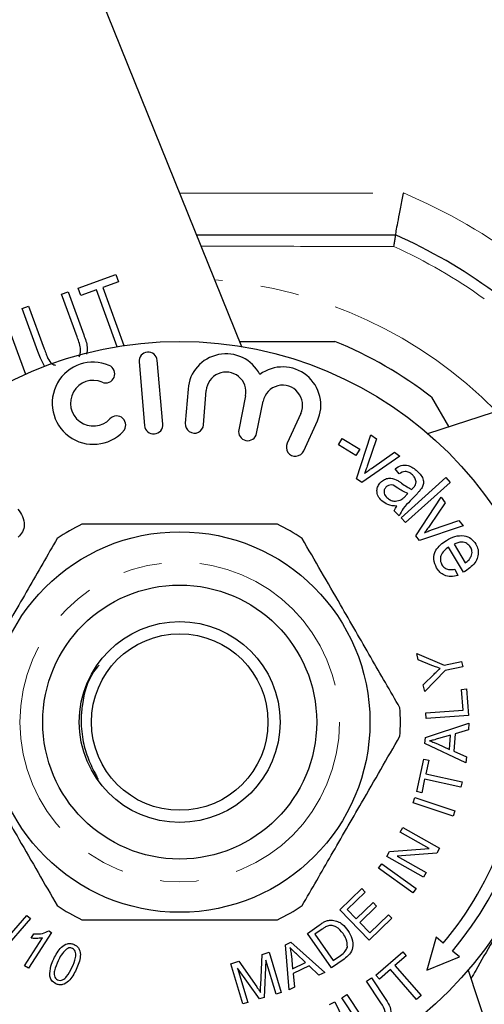
# Model space of a CAD drawing. Units: millimetres. Extents: x 9 to 414, y 14 to 293.
# Drawn here: x 154 to 169, y 47 to 80 of the extents above; entities that cross this region are included whole.
import ezdxf

# ---------------------------------------------------------------- set-up
doc = ezdxf.new("R2010")
doc.units = ezdxf.units.MM
doc.linetypes.add('PHANTOM', pattern=[12.7, 6.35, -1.27, 1.27, -1.27, 1.27, -1.27])

msp = doc.modelspace()

# ---------------------------------------------------------------- linework, layer by layer
at = {"color": 7, "linetype": 'Continuous', "lineweight": 25}
for p, q in [((155.451, 82.394), (160.903, 68.888)), ((165.966, 72.554), (165.966, 72.554)), ((155.539, 70.808), (156.774, 71.257)), ((156.774, 71.257), (156.862, 71.016)), ((156.862, 71.016), (156.35, 70.83)), ((156.35, 70.83), (157.045, 68.919)), ((154.997, 70.611), (155.208, 70.687)), ((155.509, 69.203), (154.997, 70.611)), ((155.208, 70.687), (155.724, 69.268)), ((155.627, 70.567), (155.539, 70.808)), ((156.139, 70.753), (155.627, 70.567)), ((156.819, 68.883), (156.139, 70.753)), ((167.024, 66.034), (180.874, 70.539)), ((153.702, 70.139), (153.913, 70.216)), ((153.913, 70.216), (154.425, 68.808)), ((153.099, 69.92), (153.806, 67.979)), ((154.218, 68.72), (153.702, 70.139)), ((157.541, 68.382), (157.724, 66.29)), ((158.322, 66.343), (158.139, 68.435)), ((159.151, 67.493), (159.061, 66.366)), ((159.659, 66.318), (159.749, 67.445)), ((161.041, 67.264), (160.816, 66.156)), ((161.404, 66.036), (161.619, 67.094)), ((167.153, 67.22), (167.708, 66.257)), ((162.854, 66.693), (162.406, 65.711)), ((162.952, 65.462), (163.4, 66.444)), ((164.691, 64.542), (165.158, 65.993)), ((165.158, 65.993), (165.344, 65.854)), ((164.092, 65.657), (164.22, 65.866)), ((164.667, 65.304), (164.092, 65.657)), ((164.22, 65.866), (164.795, 65.512)), ((165.344, 65.854), (165.051, 64.996)), ((164.795, 65.512), (164.667, 65.304)), ((165.173, 64.885), (165.929, 65.418)), ((165.929, 65.418), (166.11, 65.283)), ((166.11, 65.283), (164.856, 64.419)), ((166.086, 64.704), (165.952, 64.874)), ((164.856, 64.419), (164.691, 64.542)), ((166.15, 63.266), (167.618, 64.588)), ((167.764, 64.426), (166.296, 63.104)), ((167.618, 64.588), (167.764, 64.426)), ((166.309, 63.993), (166.371, 64.058)), ((166.674, 64.055), (166.451, 63.818)), ((166.633, 62.675), (167.462, 63.938)), ((167.604, 63.755), (167.097, 63.013)), ((167.462, 63.938), (167.604, 63.755)), ((166.086, 63.331), (165.919, 63.488)), ((166.296, 63.104), (166.15, 63.266)), ((167.185, 62.873), (168.05, 63.178)), ((168.05, 63.178), (168.188, 63)), ((168.188, 63), (166.758, 62.514)), ((166.758, 62.514), (166.633, 62.675)), ((168.206, 61.48), (167.712, 62.303)), ((167.891, 62.397), (168.261, 61.781)), ((167.921, 61.579), (168.01, 61.369)), ((166.664, 58.802), (167.564, 58.424)), ((166.708, 58.592), (166.664, 58.802)), ((167.164, 58.413), (166.708, 58.592)), ((167.564, 58.424), (168.14, 58.545)), ((168.14, 58.545), (168.179, 58.365)), ((167.602, 58.244), (166.927, 57.553)), ((168.179, 58.365), (167.602, 58.244)), ((166.881, 57.773), (167.235, 58.128)), ((166.927, 57.553), (166.881, 57.773)), ((168.137, 57.628), (168.301, 57.64)), ((168.188, 56.944), (168.137, 57.628)), ((168.301, 57.64), (168.366, 56.773)), ((166.965, 56.852), (168.188, 56.944)), ((166.978, 56.669), (166.965, 56.852)), ((168.366, 56.773), (166.978, 56.669)), ((166.948, 56.046), (168.377, 56.512)), ((168.362, 56.303), (167.93, 56.172)), ((168.377, 56.512), (168.362, 56.303)), ((166.934, 55.848), (166.948, 56.046)), ((167.776, 56.126), (167.381, 56.01)), ((167.742, 55.656), (167.776, 56.126)), ((167.93, 56.172), (167.887, 55.592)), ((168.282, 55.214), (166.934, 55.848)), ((167.346, 55.838), (167.742, 55.656)), ((166.668, 54.269), (166.903, 55.338)), ((166.903, 55.338), (167.062, 55.303)), ((167.887, 55.592), (168.296, 55.409)), ((168.296, 55.409), (168.282, 55.214)), ((167.062, 55.303), (166.964, 54.857)), ((166.924, 54.678), (166.827, 54.234)), ((168.114, 54.417), (166.924, 54.678)), ((166.964, 54.857), (168.154, 54.595)), ((168.154, 54.595), (168.114, 54.417)), ((166.546, 53.902), (166.604, 54.075)), ((166.604, 54.075), (167.915, 53.637)), ((166.827, 54.234), (166.668, 54.269)), ((167.857, 53.463), (166.546, 53.902)), ((167.915, 53.637), (167.857, 53.463)), ((166.122, 52.933), (166.208, 53.086)), ((166.208, 53.086), (167.415, 52.414)), ((167.071, 52.405), (166.122, 52.933)), ((165.769, 52.298), (167.071, 52.405)), ((167.415, 52.414), (167.324, 52.25)), ((165.678, 52.134), (165.769, 52.298)), ((166.886, 51.462), (165.678, 52.134)), ((167.324, 52.25), (166.022, 52.144)), ((166.022, 52.144), (166.971, 51.616)), ((165.405, 51.752), (165.513, 51.901)), ((166.536, 50.939), (165.405, 51.752)), ((165.513, 51.901), (166.644, 51.089)), ((166.971, 51.616), (166.886, 51.462)), ((164.136, 50.39), (164.86, 51.087)), ((164.974, 50.969), (164.382, 50.399)), ((164.86, 51.087), (164.974, 50.969)), ((166.644, 51.089), (166.536, 50.939)), ((164.677, 50.092), (165.232, 50.626)), ((165.345, 50.508), (164.79, 49.975)), ((165.232, 50.626), (165.345, 50.508)), ((153.144, 49.375), (153.856, 50.202)), ((153.856, 50.202), (153.977, 50.099)), ((165.1, 49.388), (164.136, 50.39)), ((164.382, 50.399), (164.677, 50.092)), ((165.119, 49.634), (165.734, 50.226)), ((165.734, 50.226), (165.848, 50.107)), ((153.977, 50.099), (153.07, 49.045)), ((163.073, 49.613), (163.462, 49.886)), ((164.79, 49.975), (165.119, 49.634)), ((165.848, 50.107), (165.1, 49.388)), ((154.661, 49.642), (153.911, 48.468)), ((153.997, 49.458), (154.085, 49.596)), ((154.578, 49.695), (154.661, 49.642)), ((163.868, 48.482), (163.073, 49.613)), ((163.554, 49.751), (163.316, 49.584)), ((163.316, 49.584), (163.923, 48.72)), ((167.303, 49.483), (166.991, 48.405)), ((167.533, 49.29), (167.303, 49.483)), ((153.781, 48.55), (154.366, 49.465)), ((162.349, 49.24), (162.526, 49.326)), ((162.475, 47.761), (162.349, 49.24)), ((162.526, 49.326), (163.641, 48.328)), ((161.538, 47.908), (161.581, 48.923)), ((161.581, 48.923), (161.816, 48.993)), ((161.816, 48.993), (162.211, 47.67)), ((162.545, 48.88), (162.586, 48.448)), ((163.009, 48.653), (162.711, 48.935)), ((163.923, 48.72), (164.165, 48.89)), ((165.321, 48.236), (166.205, 49.004)), ((166.319, 48.873), (165.95, 48.552)), ((166.205, 49.004), (166.319, 48.873)), ((166.991, 48.405), (168.069, 48.84)), ((168.069, 48.84), (167.84, 49.033)), ((153.911, 48.468), (153.781, 48.55)), ((160.554, 48.617), (160.817, 48.696)), ((160.948, 47.294), (160.554, 48.617)), ((160.817, 48.696), (161.41, 47.852)), ((161.712, 48.727), (161.657, 47.505)), ((162.042, 47.62), (161.712, 48.727)), ((162.586, 48.448), (163.009, 48.653)), ((163.125, 48.543), (162.603, 48.29)), ((163.453, 48.237), (163.125, 48.543)), ((164.275, 48.769), (163.868, 48.482)), ((165.95, 48.552), (166.805, 47.568)), ((161.5, 47.458), (160.781, 48.47)), ((160.781, 48.47), (161.117, 47.344)), ((162.603, 48.29), (162.65, 47.846)), ((163.641, 48.328), (163.453, 48.237)), ((165.436, 48.104), (165.321, 48.236)), ((165.803, 48.424), (165.436, 48.104)), ((166.658, 47.44), (165.803, 48.424)), ((168.358, 48.407), (172.862, 34.557)), ((165.012, 48.041), (165.176, 48.15)), ((165.489, 47.326), (165.012, 48.041)), ((165.176, 48.15), (165.654, 47.435)), ((162.211, 47.67), (162.042, 47.62)), ((162.65, 47.846), (162.475, 47.761)), ((164.202, 47.5), (164.366, 47.609)), ((164.366, 47.609), (164.843, 46.895)), ((166.805, 47.568), (166.658, 47.44)), ((161.117, 47.344), (160.948, 47.294)), ((161.657, 47.505), (161.5, 47.458)), ((163.798, 47.28), (163.974, 47.366)), ((163.974, 47.366), (164.623, 46.03)), ((164.68, 46.784), (164.202, 47.5))]:
    msp.add_line(p, q, dxfattribs=at)
at = {"color": 8, "linetype": 'PHANTOM', "lineweight": 18}
for radius in [29.38, 5.25]:
    msp.add_circle((158.877, 56.554), radius, dxfattribs=at)
at = {"color": 7, "linetype": 'Continuous', "lineweight": 25}
for radius in [12.5, 6.25, 4.5, 3.3, 2.9]:
    msp.add_circle((158.877, 56.554), radius, dxfattribs=at)
for centre, radius, start, end in [((158.877, 56.554), 27.634, 37.3192, 92.6808), ((158.877, 56.554), 26.25, 33.2496, 90), ((158.877, 56.554), 25.75, 32.9714, 90), ((158.877, 56.554), 17.5, 53.8966, 66.1034), ((158.877, 56.554), 13.5, 52.1916, 67.8084), ((157.84, 68.408), 0.3, 5, 185), ((160.4, 67.394), 1.254, 27.4494, 175.4682), ((156.038, 67.026), 1.35, 67.1501, 316.8499), ((156.445, 67.993), 0.3, 247.1501, 67.1501), ((160.4, 67.394), 0.654, 348.5318, 175.4682), ((162.26, 66.964), 1.254, 335.4682, 126.5506), ((156.038, 67.026), 0.75, 67.1501, 316.8499), ((162.26, 66.964), 0.654, 335.4682, 168.5318), ((156.804, 66.308), 0.3, 316.8499, 136.8499), ((158.023, 66.316), 0.3, 185, 5), ((159.36, 66.342), 0.3, 175.4682, 355.4682), ((161.11, 66.096), 0.3, 168.5318, 348.5318), ((162.679, 65.586), 0.3, 155.4682, 335.4682), ((158.877, 56.554), 7.25, 116.2916, 123.7084), ((158.877, 56.554), 7.25, 56.2916, 63.7084), ((158.877, 56.554), 7.25, 356.2916, 3.7084), ((158.877, 56.554), 11.3, 320, 340), ((158.877, 56.554), 11.7, 320, 340), ((158.877, 56.554), 7.25, 236.2916, 243.7084), ((158.877, 56.554), 7.25, 296.2916, 303.7084)]:
    msp.add_arc(centre, radius, start, end, dxfattribs=at)
at = {"color": 8, "linetype": 'PHANTOM', "lineweight": 18}
for radius, start, end in [(25.587, 32.9709, 97.068), (18.869, 52.9195, 67.0805), (17.129, 54.2496, 65.7504), (14.57, 44.4936, 85.5064)]:
    msp.add_arc((158.877, 56.554), radius, start, end, dxfattribs=at)
for points, knots in [([(158.871, 73.923), (158.873, 73.923), (161.325, 73.919), (163.776, 73.926), (166.225, 73.933)], [0, 0, 0, 0, 0.001023, 1, 1, 1, 1]), ([(165.912, 72.172), (164.746, 72.175), (162.638, 72.181), (160.52, 72.182), (159.573, 72.183)], [0, 0, 0, 0, 0.5530894, 1, 1, 1, 1])]:
    msp.add_open_spline(points, degree=3, knots=knots, dxfattribs=at)
at = {"color": 7, "linetype": 'Continuous', "lineweight": 25}
for points, knots in [([(166.225, 73.933), (166.225, 73.929), (166.209, 73.854), (166.161, 73.614), (166.086, 73.234), (166.014, 72.86), (165.968, 72.606), (165.966, 72.571), (165.966, 72.554)], [0, 0, 0, 0, 0.0055167, 0.1028914, 0.3320042, 0.5563847, 0.7781431, 1, 1, 1, 1]), ([(159.423, 72.554), (160.425, 72.554), (162.612, 72.554), (164.787, 72.554), (165.966, 72.554)], [0, 0, 0, 0, 0.4583436, 1, 1, 1, 1]), ([(165.912, 72.172), (165.913, 72.174), (165.923, 72.224), (165.941, 72.324), (165.961, 72.445), (165.971, 72.533), (165.968, 72.547), (165.966, 72.554)], [0, 0, 0, 0, 0.01045, 0.238188, 0.494676, 0.747262, 1, 1, 1, 1]), ([(155.724, 69.268), (155.776, 69.136), (155.858, 68.929), (155.829, 68.711), (155.818, 68.633)], [0, 0, 0, 0, 0.638744, 1, 1, 1, 1]), ([(155.618, 68.83), (155.602, 68.901), (155.574, 69.027), (155.529, 69.149), (155.509, 69.203)], [0, 0, 0, 0, 0.559624, 1, 1, 1, 1]), ([(160.836, 69.054), (161.033, 69.054), (162.091, 69.054), (163.13, 69.054), (163.976, 69.054)], [0, 0, 0, 0, 0.1861195, 1, 1, 1, 1]), ([(154.44, 68.24), (154.392, 68.327), (154.305, 68.481), (154.245, 68.647), (154.218, 68.72)], [0, 0, 0, 0, 0.559499, 1, 1, 1, 1]), ([(154.425, 68.808), (154.446, 68.75), (154.484, 68.645), (154.528, 68.544), (154.548, 68.499)], [0, 0, 0, 0, 0.560124, 1, 1, 1, 1]), ([(155.571, 68.546), (155.587, 68.586), (155.624, 68.677), (155.62, 68.775), (155.618, 68.83)], [0, 0, 0, 0, 0.441898, 1, 1, 1, 1]), ([(154.548, 68.499), (154.587, 68.429), (154.645, 68.324), (154.755, 68.285), (154.791, 68.272)], [0, 0, 0, 0, 0.67228, 1, 1, 1, 1]), ([(165.051, 64.996), (165.032, 64.942), (164.998, 64.847), (164.96, 64.754), (164.943, 64.713)], [0, 0, 0, 0, 0.559979, 1, 1, 1, 1]), ([(164.943, 64.713), (164.985, 64.746), (165.061, 64.805), (165.139, 64.86), (165.173, 64.885)], [0, 0, 0, 0, 0.55998, 1, 1, 1, 1]), ([(165.952, 64.874), (166.017, 64.917), (166.145, 65.001), (166.433, 64.998), (166.588, 64.873), (166.683, 64.797)], [0, 0, 0, 0, 0.2812473, 0.5601335, 1, 1, 1, 1]), ([(166.521, 64.671), (166.487, 64.701), (166.419, 64.761), (166.253, 64.806), (166.149, 64.742), (166.086, 64.704)], [0, 0, 0, 0, 0.2818264, 0.5604018, 1, 1, 1, 1]), ([(166.683, 64.797), (166.725, 64.754), (166.81, 64.668), (166.887, 64.514), (166.891, 64.353), (166.845, 64.269), (166.821, 64.227)], [0, 0, 0, 0, 0.280921, 0.560852, 0.779788, 1, 1, 1, 1]), ([(165.517, 63.822), (165.473, 63.869), (165.386, 63.963), (165.344, 64.144), (165.383, 64.308), (165.446, 64.387), (165.478, 64.426)], [0, 0, 0, 0, 0.280655, 0.559352, 0.779455, 1, 1, 1, 1]), ([(165.478, 64.426), (165.517, 64.461), (165.596, 64.53), (165.783, 64.584), (165.913, 64.54), (165.992, 64.512)], [0, 0, 0, 0, 0.280855, 0.561551, 1, 1, 1, 1]), ([(165.992, 64.512), (166.024, 64.494), (166.081, 64.46), (166.135, 64.422), (166.159, 64.405)], [0, 0, 0, 0, 0.559897, 1, 1, 1, 1]), ([(166.159, 64.405), (166.22, 64.361), (166.329, 64.283), (166.45, 64.223), (166.503, 64.197)], [0, 0, 0, 0, 0.560194, 1, 1, 1, 1]), ([(166.646, 64.439), (166.635, 64.489), (166.614, 64.578), (166.549, 64.642), (166.521, 64.671)], [0, 0, 0, 0, 0.557653, 1, 1, 1, 1]), ([(166.547, 64.243), (166.576, 64.275), (166.628, 64.331), (166.641, 64.406), (166.646, 64.439)], [0, 0, 0, 0, 0.561899, 1, 1, 1, 1]), ([(165.654, 64.271), (165.632, 64.241), (165.588, 64.182), (165.586, 64.074), (165.627, 63.987), (165.667, 63.946), (165.687, 63.925)], [0, 0, 0, 0, 0.279301, 0.558376, 0.778869, 1, 1, 1, 1]), ([(166.046, 64.237), (165.977, 64.287), (165.88, 64.357), (165.728, 64.334), (165.678, 64.292), (165.654, 64.271)], [0, 0, 0, 0, 0.5596534, 0.7796158, 1, 1, 1, 1]), ([(166.371, 64.058), (166.308, 64.086), (166.194, 64.137), (166.092, 64.206), (166.046, 64.237)], [0, 0, 0, 0, 0.559623, 1, 1, 1, 1]), ([(166.503, 64.197), (166.511, 64.206), (166.526, 64.221), (166.54, 64.236), (166.547, 64.243)], [0, 0, 0, 0, 0.560011, 1, 1, 1, 1]), ([(166.821, 64.227), (166.795, 64.194), (166.749, 64.135), (166.697, 64.08), (166.674, 64.055)], [0, 0, 0, 0, 0.559836, 1, 1, 1, 1]), ([(166.009, 63.648), (165.907, 63.653), (165.724, 63.662), (165.581, 63.773), (165.517, 63.822)], [0, 0, 0, 0, 0.559951, 1, 1, 1, 1]), ([(165.687, 63.925), (165.721, 63.898), (165.788, 63.844), (165.94, 63.794), (166.049, 63.822), (166.116, 63.839)], [0, 0, 0, 0, 0.281155, 0.562032, 1, 1, 1, 1]), ([(166.451, 63.818), (166.368, 63.738), (166.22, 63.594), (166.127, 63.411), (166.086, 63.331)], [0, 0, 0, 0, 0.561933, 1, 1, 1, 1]), ([(166.116, 63.839), (166.156, 63.863), (166.227, 63.906), (166.284, 63.966), (166.309, 63.993)], [0, 0, 0, 0, 0.559362, 1, 1, 1, 1]), ([(153.555, 63.549), (153.614, 63.471), (153.731, 63.316), (153.791, 63.043), (153.727, 62.793), (153.622, 62.681), (153.57, 62.625)], [0, 0, 0, 0, 0.280746, 0.56015, 0.779962, 1, 1, 1, 1]), ([(165.919, 63.488), (165.933, 63.52), (165.956, 63.577), (165.993, 63.626), (166.009, 63.648)], [0, 0, 0, 0, 0.559724, 1, 1, 1, 1]), ([(162.088, 63.054), (161.37, 63.054), (160.033, 63.054), (158.007, 63.054), (156.588, 63.054), (155.812, 63.054), (155.666, 63.054)], [0, 0, 0, 0, 0.3385936, 0.6306047, 0.9304871, 1, 1, 1, 1]), ([(167.097, 63.013), (167.064, 62.967), (167.007, 62.885), (166.946, 62.806), (166.919, 62.771)], [0, 0, 0, 0, 0.559985, 1, 1, 1, 1]), ([(166.919, 62.771), (166.969, 62.791), (167.056, 62.827), (167.145, 62.859), (167.185, 62.873)], [0, 0, 0, 0, 0.559989, 1, 1, 1, 1]), ([(154.853, 62.585), (154.536, 62.035), (153.894, 60.924), (152.803, 59.034), (152.06, 57.746), (151.642, 57.023)], [0, 0, 0, 0, 0.299907, 0.606839, 1, 1, 1, 1]), ([(166.112, 57.023), (165.795, 57.572), (165.153, 58.684), (164.062, 60.574), (163.318, 61.862), (162.9, 62.585)], [0, 0, 0, 0, 0.2999069, 0.6068387, 1, 1, 1, 1]), ([(167.319, 61.615), (167.276, 61.708), (167.191, 61.896), (167.292, 62.272), (167.508, 62.428), (167.639, 62.522)], [0, 0, 0, 0, 0.280283, 0.560012, 1, 1, 1, 1]), ([(167.639, 62.522), (167.73, 62.571), (167.911, 62.667), (168.202, 62.692), (168.459, 62.597), (168.557, 62.467), (168.605, 62.402)], [0, 0, 0, 0, 0.280986, 0.560417, 0.780132, 1, 1, 1, 1]), ([(168.434, 62.296), (168.398, 62.341), (168.325, 62.431), (168.114, 62.485), (167.975, 62.43), (167.891, 62.397)], [0, 0, 0, 0, 0.279915, 0.560527, 1, 1, 1, 1]), ([(167.712, 62.303), (167.66, 62.264), (167.555, 62.187), (167.455, 62.031), (167.428, 61.858), (167.471, 61.764), (167.492, 61.717)], [0, 0, 0, 0, 0.281032, 0.56073, 0.780435, 1, 1, 1, 1]), ([(168.605, 62.402), (168.635, 62.341), (168.694, 62.221), (168.687, 62.015), (168.58, 61.74), (168.394, 61.606), (168.263, 61.513)], [0, 0, 0, 0, 0.1870877, 0.3740239, 0.5612391, 1, 1, 1, 1]), ([(168.452, 61.992), (168.47, 62.05), (168.5, 62.155), (168.455, 62.253), (168.434, 62.296)], [0, 0, 0, 0, 0.559143, 1, 1, 1, 1]), ([(168.261, 61.781), (168.305, 61.813), (168.383, 61.871), (168.431, 61.955), (168.452, 61.992)], [0, 0, 0, 0, 0.560703, 1, 1, 1, 1]), ([(168.01, 61.369), (167.937, 61.352), (167.791, 61.317), (167.581, 61.359), (167.419, 61.469), (167.352, 61.566), (167.319, 61.615)], [0, 0, 0, 0, 0.2802427, 0.55954, 0.7795462, 1, 1, 1, 1]), ([(167.492, 61.717), (167.52, 61.68), (167.575, 61.607), (167.733, 61.545), (167.85, 61.566), (167.921, 61.579)], [0, 0, 0, 0, 0.280042, 0.559732, 1, 1, 1, 1]), ([(168.263, 61.513), (168.252, 61.507), (168.234, 61.496), (168.215, 61.485), (168.206, 61.48)], [0, 0, 0, 0, 0.559996, 1, 1, 1, 1]), ([(156.227, 58.427), (156.165, 58.353), (155.859, 57.989), (155.698, 57.352), (155.619, 56.596), (155.669, 56.008), (155.836, 55.404), (156.022, 55.005), (156.144, 54.78), (156.176, 54.715), (156.186, 54.691), (156.19, 54.678), (156.191, 54.672), (156.191, 54.669), (156.191, 54.668)], [0, 0, 0, 0, 0.072312, 0.35689, 0.470299, 0.64654, 0.796426, 0.939978, 0.976889, 0.98908, 0.99492, 0.997235, 0.999564, 1, 1, 1, 1]), ([(167.436, 58.315), (167.385, 58.332), (167.294, 58.363), (167.204, 58.397), (167.164, 58.413)], [0, 0, 0, 0, 0.559995, 1, 1, 1, 1]), ([(167.235, 58.128), (167.272, 58.163), (167.338, 58.227), (167.406, 58.288), (167.436, 58.315)], [0, 0, 0, 0, 0.55999, 1, 1, 1, 1]), ([(151.642, 56.085), (151.959, 55.535), (152.601, 54.424), (153.692, 52.534), (154.436, 51.246), (154.853, 50.523)], [0, 0, 0, 0, 0.2999069, 0.6068387, 1, 1, 1, 1]), ([(162.9, 50.523), (163.218, 51.072), (163.859, 52.184), (164.951, 54.074), (165.694, 55.362), (166.112, 56.085)], [0, 0, 0, 0, 0.299907, 0.606839, 1, 1, 1, 1]), ([(167.381, 56.01), (167.327, 55.994), (167.229, 55.965), (167.13, 55.943), (167.087, 55.932)], [0, 0, 0, 0, 0.560017, 1, 1, 1, 1]), ([(167.087, 55.932), (167.136, 55.918), (167.224, 55.891), (167.309, 55.854), (167.346, 55.838)], [0, 0, 0, 0, 0.559965, 1, 1, 1, 1]), ([(169.702, 50.304), (169.333, 49.665), (168.912, 48.935), (168.499, 48.219), (168.448, 48.131)], [0, 0, 0, 0, 0.876741, 1, 1, 1, 1]), ([(155.666, 50.054), (155.812, 50.054), (156.572, 50.054), (157.99, 50.054), (160.017, 50.054), (161.37, 50.054), (162.088, 50.054)], [0, 0, 0, 0, 0.069513, 0.36188, 0.661405, 1, 1, 1, 1]), ([(163.462, 49.886), (163.5, 49.913), (163.568, 49.96), (163.642, 49.996), (163.675, 50.012)], [0, 0, 0, 0, 0.56019, 1, 1, 1, 1]), ([(163.764, 49.864), (163.722, 49.847), (163.648, 49.817), (163.583, 49.771), (163.554, 49.751)], [0, 0, 0, 0, 0.559263, 1, 1, 1, 1]), ([(163.675, 50.012), (163.715, 50.026), (163.788, 50.051), (163.864, 50.048), (163.898, 50.047)], [0, 0, 0, 0, 0.559877, 1, 1, 1, 1]), ([(164.245, 49.604), (164.176, 49.691), (164.08, 49.811), (163.891, 49.877), (163.806, 49.868), (163.764, 49.864)], [0, 0, 0, 0, 0.558854, 0.779835, 1, 1, 1, 1]), ([(163.898, 50.047), (163.955, 50.036), (164.07, 50.015), (164.249, 49.899), (164.343, 49.782), (164.401, 49.71)], [0, 0, 0, 0, 0.279759, 0.559928, 1, 1, 1, 1]), ([(154.085, 49.596), (154.182, 49.594), (154.354, 49.589), (154.51, 49.663), (154.578, 49.695)], [0, 0, 0, 0, 0.560322, 1, 1, 1, 1]), ([(164.386, 49.164), (164.381, 49.253), (164.373, 49.414), (164.284, 49.546), (164.245, 49.604)], [0, 0, 0, 0, 0.557368, 1, 1, 1, 1]), ([(164.401, 49.71), (164.453, 49.623), (164.557, 49.45), (164.591, 49.155), (164.466, 48.914), (164.339, 48.817), (164.275, 48.769)], [0, 0, 0, 0, 0.28081, 0.559886, 0.779059, 1, 1, 1, 1]), ([(154.366, 49.465), (154.297, 49.455), (154.174, 49.436), (154.051, 49.451), (153.997, 49.458)], [0, 0, 0, 0, 0.559693, 1, 1, 1, 1]), ([(154.74, 48.775), (154.81, 48.913), (154.915, 49.12), (155.148, 49.275), (155.305, 49.286), (155.377, 49.258), (155.413, 49.244)], [0, 0, 0, 0, 0.500505, 0.7495227, 0.8746427, 1, 1, 1, 1]), ([(155.413, 49.244), (155.446, 49.225), (155.514, 49.187), (155.605, 49.059), (155.632, 48.781), (155.539, 48.568), (155.478, 48.426)], [0, 0, 0, 0, 0.125446, 0.250687, 0.499634, 1, 1, 1, 1]), ([(164.165, 48.89), (164.221, 48.93), (164.322, 49.001), (164.366, 49.114), (164.386, 49.164)], [0, 0, 0, 0, 0.561819, 1, 1, 1, 1]), ([(155.156, 49.099), (155.093, 49.034), (154.982, 48.917), (154.913, 48.772), (154.883, 48.707)], [0, 0, 0, 0, 0.5582662, 1, 1, 1, 1]), ([(155.351, 49.117), (155.333, 49.124), (155.297, 49.137), (155.227, 49.136), (155.183, 49.113), (155.156, 49.099)], [0, 0, 0, 0, 0.280386, 0.560579, 1, 1, 1, 1]), ([(155.335, 48.494), (155.384, 48.598), (155.458, 48.754), (155.472, 48.96), (155.424, 49.069), (155.375, 49.101), (155.351, 49.117)], [0, 0, 0, 0, 0.5018165, 0.7504583, 0.8753953, 1, 1, 1, 1]), ([(162.711, 48.935), (162.67, 48.974), (162.597, 49.044), (162.528, 49.118), (162.497, 49.15)], [0, 0, 0, 0, 0.560018, 1, 1, 1, 1]), ([(162.497, 49.15), (162.509, 49.1), (162.53, 49.011), (162.541, 48.92), (162.545, 48.88)], [0, 0, 0, 0, 0.559979, 1, 1, 1, 1]), ([(154.61, 48.21), (154.614, 48.32), (154.62, 48.518), (154.703, 48.696), (154.74, 48.775)], [0, 0, 0, 0, 0.55803, 1, 1, 1, 1]), ([(154.883, 48.707), (154.834, 48.603), (154.76, 48.448), (154.746, 48.243), (154.792, 48.133), (154.841, 48.101), (154.865, 48.085)], [0, 0, 0, 0, 0.501804, 0.750491, 0.875494, 1, 1, 1, 1]), ([(154.805, 47.958), (154.751, 47.992), (154.654, 48.053), (154.624, 48.162), (154.61, 48.21)], [0, 0, 0, 0, 0.558917, 1, 1, 1, 1]), ([(155.478, 48.426), (155.408, 48.288), (155.303, 48.081), (155.07, 47.927), (154.913, 47.916), (154.841, 47.944), (154.805, 47.958)], [0, 0, 0, 0, 0.5004726, 0.7495196, 0.8746199, 1, 1, 1, 1]), ([(154.865, 48.085), (154.893, 48.077), (154.948, 48.06), (155.062, 48.093), (155.212, 48.234), (155.286, 48.39), (155.335, 48.494)], [0, 0, 0, 0, 0.124533, 0.249557, 0.498251, 1, 1, 1, 1]), ([(161.531, 47.675), (161.532, 47.718), (161.534, 47.796), (161.537, 47.874), (161.538, 47.908)], [0, 0, 0, 0, 0.559993, 1, 1, 1, 1]), ([(161.41, 47.852), (161.433, 47.819), (161.474, 47.76), (161.514, 47.701), (161.531, 47.675)], [0, 0, 0, 0, 0.560003, 1, 1, 1, 1]), ([(165.419, 46.705), (165.456, 46.732), (165.529, 46.786), (165.617, 46.895), (165.638, 47.102), (165.551, 47.233), (165.489, 47.326)], [0, 0, 0, 0, 0.187708, 0.374657, 0.560126, 1, 1, 1, 1]), ([(165.654, 47.435), (165.705, 47.355), (165.807, 47.196), (165.834, 46.92), (165.712, 46.7), (165.592, 46.612), (165.533, 46.567)], [0, 0, 0, 0, 0.281605, 0.558957, 0.778893, 1, 1, 1, 1])]:
    msp.add_open_spline(points, degree=3, knots=knots, dxfattribs=at)

doc.saveas('drawing.dxf')
